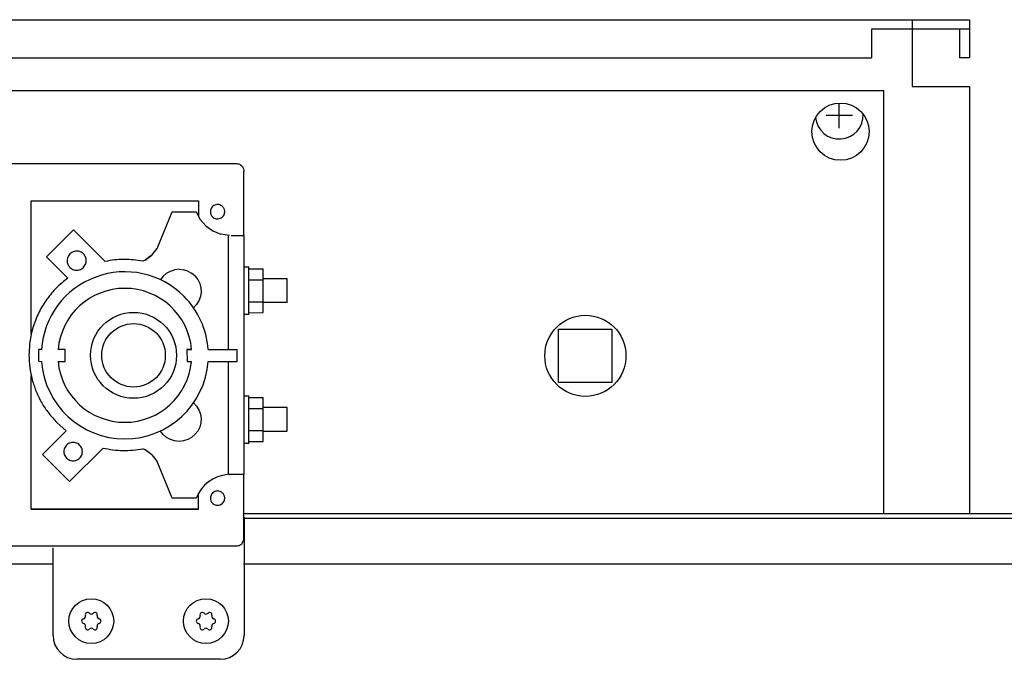
# Model space of a CAD drawing. Units: millimetres. Extents: x 30748 to 48135, y -28756 to -18361.
# Drawn here: x 41749 to 41955, y -19673 to -19539 of the extents above; entities that cross this region are included whole.
import ezdxf

# ---------------------------------------------------------------- set-up
doc = ezdxf.new("R2010")
doc.units = ezdxf.units.MM
doc.layers.add('1', color=7, linetype='Continuous')

msp = doc.modelspace()

# ---------------------------------------------------------------- linework, layer by layer
at = {"color": 6, "linetype": 'Continuous'}
for p, q in [((41935.97, -19540.84), (41927.47, -19540.84)), ((41927.47, -19540.84), (41927.47, -19546.84)), ((41935.97, -19540.84), (41927.47, -19540.84)), ((41935.97, -19540.84), (41935.97, -19546.84)), ((41935.97, -19540.84), (41935.97, -19546.84)), ((41609.97, -19546.84), (41927.47, -19546.84)), ((41609.97, -19546.84), (41927.47, -19546.84)), ((41930.07, -19553.74), (41616.07, -19553.74)), ((41930.07, -19642.24), (41930.07, -19553.74)), ((41751.55, -19576.75), (41786.55, -19576.75)), ((41751.55, -19604.68), (41751.55, -19576.75)), ((41786.55, -19576.75), (41786.55, -19579.98)), ((41777.92, -19586.76), (41781.06, -19579.06)), ((41781.06, -19579.06), (41786.07, -19579.07)), ((41786.07, -19579.07), (41786.92, -19580.67)), ((41786.92, -19580.67), (41788.12, -19582.03)), ((41760.4, -19582.84), (41754.73, -19588.48)), ((41767.04, -19589.48), (41760.4, -19582.84)), ((41788.12, -19582.03), (41789.59, -19583.08)), ((41789.59, -19583.08), (41791.26, -19583.77)), ((41793.06, -19584.06), (41791.26, -19583.77)), ((41792.86, -19607.89), (41792.86, -19584.13)), ((41793.43, -19584.07), (41794.03, -19584.06)), ((41794.03, -19584.06), (41794.55, -19584.06)), ((41794.55, -19584.06), (41795.07, -19584.06)), ((41795.07, -19584.06), (41795.46, -19584.06)), ((41795.46, -19584.06), (41795.75, -19584.06)), ((41775.43, -19589.22), (41776.82, -19588.14)), ((41776.82, -19588.14), (41776.12, -19588.68)), ((41776.82, -19588.14), (41777.92, -19586.76)), ((41754.73, -19588.48), (41759.21, -19592.96)), ((41775.43, -19589.22), (41774.91, -19589.44)), ((41776.12, -19588.68), (41775.43, -19589.22)), ((41779.86, -19591.95), (41779.15, -19592.56)), ((41779.86, -19591.95), (41780.67, -19591.49)), ((41780.67, -19591.49), (41781.57, -19591.22)), ((41782.49, -19591.12), (41781.57, -19591.22)), ((41782.49, -19591.12), (41783.42, -19591.21)), ((41784.31, -19591.48), (41783.42, -19591.21)), ((41784.31, -19591.48), (41785.12, -19591.93)), ((41785.84, -19592.53), (41785.12, -19591.93)), ((41796.09, -19590.6), (41797.1, -19590.6)), ((41797.09, -19590.99), (41800.09, -19590.99)), ((41800.11, -19593.31), (41800.09, -19590.99)), ((41779.15, -19592.56), (41778.6, -19593.31)), ((41785.84, -19592.53), (41786.41, -19593.26)), ((41786.41, -19593.26), (41786.83, -19594.09)), ((41786.83, -19594.09), (41787.06, -19594.99)), ((41797.11, -19593.31), (41800.11, -19593.31)), ((41805.1, -19593.09), (41800.09, -19593.1)), ((41800.11, -19597.91), (41800.11, -19593.31)), ((41787.12, -19595.92), (41786.98, -19596.84)), ((41787.06, -19594.99), (41787.12, -19595.92)), ((41786.67, -19597.72), (41786.18, -19598.51)), ((41786.98, -19596.84), (41786.67, -19597.72)), ((41797.11, -19597.91), (41800.11, -19597.91)), ((41800.09, -19600.19), (41800.11, -19597.91)), ((41805.09, -19598.1), (41800.09, -19598.1)), ((41786.18, -19598.51), (41785.54, -19599.19)), ((41797.1, -19600.22), (41800.09, -19600.19)), ((41797.1, -19600.6), (41796.09, -19600.6)), ((41753.14, -19610.39), (41753.17, -19607.92)), ((41753.69, -19607.89), (41753.17, -19607.92)), ((41758.64, -19607.89), (41757.16, -19607.92)), ((41758.67, -19610.42), (41758.64, -19607.89)), ((41784.14, -19607.89), (41784.17, -19610.42)), ((41785.12, -19607.89), (41784.14, -19607.89)), ((41784.14, -19607.89), (41785.08, -19607.89)), ((41788.6, -19607.89), (41794.64, -19607.89)), ((41794.65, -19610.42), (41794.64, -19607.89)), ((41753.14, -19610.39), (41753.69, -19610.42)), ((41757.17, -19610.42), (41758.67, -19610.42)), ((41784.17, -19610.42), (41785.11, -19610.42)), ((41788.59, -19610.42), (41794.65, -19610.42)), ((41792.86, -19634.13), (41792.86, -19610.42)), ((41751.55, -19641.35), (41751.55, -19613.46)), ((41796.09, -19617.6), (41797.1, -19617.6)), ((41797.09, -19618), (41800.09, -19618)), ((41800.11, -19620.31), (41800.09, -19618)), ((41785.54, -19619.09), (41786.18, -19619.77)), ((41786.18, -19619.77), (41786.67, -19620.56)), ((41786.67, -19620.56), (41786.98, -19621.44)), ((41797.11, -19620.31), (41800.11, -19620.31)), ((41805.1, -19620.1), (41800.09, -19620.09)), ((41800.11, -19624.91), (41800.11, -19620.31)), ((41786.98, -19621.44), (41787.12, -19622.36)), ((41787.12, -19622.36), (41787.06, -19623.29)), ((41758.89, -19624.93), (41753.91, -19629.91)), ((41756.92, -19623.21), (41758.89, -19624.93)), ((41758.89, -19624.93), (41758.17, -19625.63)), ((41779.17, -19625.71), (41778.62, -19625)), ((41786.41, -19625.02), (41785.83, -19625.75)), ((41786.82, -19624.19), (41786.41, -19625.02)), ((41787.06, -19623.29), (41786.82, -19624.19)), ((41797.11, -19624.91), (41800.11, -19624.91)), ((41800.09, -19627.19), (41800.11, -19624.91)), ((41805.09, -19625.09), (41800.09, -19625.09)), ((41753.91, -19629.91), (41758.17, -19625.63)), ((41779.87, -19626.32), (41779.17, -19625.71)), ((41780.68, -19626.78), (41779.87, -19626.32)), ((41781.57, -19627.06), (41780.68, -19626.78)), ((41782.49, -19627.16), (41781.57, -19627.06)), ((41783.42, -19627.07), (41782.49, -19627.16)), ((41784.31, -19626.8), (41783.42, -19627.07)), ((41785.12, -19626.35), (41784.31, -19626.8)), ((41785.83, -19625.75), (41785.12, -19626.35)), ((41797.09, -19627.19), (41800.09, -19627.19)), ((41759.57, -19635.57), (41766.58, -19628.56)), ((41775.43, -19628.91), (41774.91, -19628.69)), ((41776.83, -19629.98), (41775.43, -19628.91)), ((41797.09, -19627.6), (41796.09, -19627.6)), ((41753.91, -19629.91), (41759.57, -19635.57)), ((41776.83, -19629.98), (41777.93, -19631.37)), ((41781.07, -19639.07), (41777.93, -19631.37)), ((41792.98, -19634.13), (41792.86, -19634.13)), ((41793.13, -19634.13), (41792.98, -19634.13)), ((41793.49, -19634.13), (41793.13, -19634.13)), ((41794.09, -19634.13), (41793.49, -19634.13)), ((41794.65, -19634.13), (41794.09, -19634.13)), ((41795.15, -19634.12), (41794.65, -19634.13)), ((41795.55, -19634.12), (41795.15, -19634.12)), ((41795.86, -19634.12), (41795.55, -19634.12)), ((41786.07, -19639.07), (41781.07, -19639.07)), ((41786.55, -19641.35), (41786.55, -19638.04)), ((41786.55, -19641.35), (41751.55, -19641.35)), ((41751.55, -19641.35), (41757.37, -19641.35)), ((41757.37, -19641.35), (41786.55, -19641.35))]:
    msp.add_line(p, q, dxfattribs=at)
at = {"color": 2, "linetype": 'Continuous'}
for p, q in [((41947.97, -19540.84), (41935.97, -19540.84)), ((41947.97, -19540.84), (41935.97, -19540.84)), ((41945.97, -19546.84), (41945.97, -19540.84)), ((41945.97, -19546.84), (41945.97, -19540.84)), ((41947.97, -19546.84), (41945.97, -19546.84)), ((41947.97, -19546.84), (41945.97, -19546.84))]:
    msp.add_line(p, q, dxfattribs=at)
at = {"color": 1, "linetype": 'Continuous'}
for p, q in [((41677.41, -19568.99), (41794.55, -19568.99)), ((41796.05, -19584.07), (41796.05, -19570.55)), ((41795.75, -19584.06), (41795.93, -19584.07)), ((41795.93, -19584.07), (41796.05, -19584.07)), ((41796.11, -19584.12), (41796.05, -19584.07)), ((41796.11, -19634.12), (41796.11, -19584.12)), ((41796.05, -19634.12), (41795.86, -19634.12)), ((41796.11, -19634.12), (41796.05, -19634.12)), ((41796.05, -19647.55), (41796.05, -19634.12)), ((41677.45, -19649.05), (41794.55, -19649.05)), ((41791.12, -19672.81), (41761.08, -19672.81))]:
    msp.add_line(p, q, dxfattribs=at)
at = {"color": 6, "linetype": 'Continuous'}
for centre, radius in [((41920.97, -19562.29), 6), ((41867.57, -19609.24), 8.5)]:
    msp.add_circle(centre, radius, dxfattribs=at)
for centre, radius, start, end in [((41762.6, -19664.81), 0.495, 102.5908, 180), ((41762.38, -19663.8), 0.537, 282.5908, 17.4092), ((41763.36, -19663.49), 0.495, 120, 197.4092), ((41763.36, -19663.49), 0.495, 42.5908, 120), ((41764.12, -19662.8), 0.537, 222.5908, 317.4092), ((41764.88, -19663.49), 0.495, 60, 137.4092), ((41764.88, -19663.49), 0.495, 342.5908, 60), ((41765.87, -19663.8), 0.537, 162.5908, 257.4092), ((41765.64, -19664.81), 0.495, 0, 77.4092), ((41786.6, -19664.81), 0.495, 102.5908, 180), ((41786.38, -19663.8), 0.537, 282.5908, 17.4092), ((41787.36, -19663.49), 0.495, 120, 197.4092), ((41787.36, -19663.49), 0.495, 42.5908, 120), ((41788.12, -19662.8), 0.537, 222.5908, 317.4092), ((41788.88, -19663.49), 0.495, 60, 137.4092), ((41788.88, -19663.49), 0.495, 342.5908, 60), ((41789.87, -19663.8), 0.537, 162.5908, 257.4092), ((41789.64, -19664.81), 0.495, 0, 77.4092), ((41762.6, -19664.81), 0.495, 180, 257.4092), ((41762.38, -19665.82), 0.537, 342.5908, 77.4092), ((41763.36, -19666.13), 0.495, 162.5908, 240), ((41763.36, -19666.13), 0.495, 240, 317.4092), ((41764.12, -19666.82), 0.537, 42.5908, 137.4092), ((41764.88, -19666.13), 0.495, 222.5908, 300), ((41764.88, -19666.13), 0.495, 300, 17.4092), ((41765.87, -19665.82), 0.537, 102.5908, 197.4092), ((41765.64, -19664.81), 0.495, 282.5908, 0), ((41786.6, -19664.81), 0.495, 180, 257.4092), ((41786.38, -19665.82), 0.537, 342.5908, 77.4092), ((41787.36, -19666.13), 0.495, 162.5908, 240), ((41787.36, -19666.13), 0.495, 240, 317.4092), ((41788.12, -19666.82), 0.537, 42.5908, 137.4092), ((41788.88, -19666.13), 0.495, 222.5908, 300), ((41788.88, -19666.13), 0.495, 300, 17.4092), ((41789.87, -19665.82), 0.537, 102.5908, 197.4092), ((41789.64, -19664.81), 0.495, 282.5908, 0)]:
    msp.add_arc(centre, radius, start, end, dxfattribs=at)
at = {"color": 1, "linetype": 'Continuous'}
for points in [[(41794.55, -19568.99), (41794.94, -19569.04), (41795.3, -19569.19), (41795.61, -19569.43), (41795.85, -19569.74), (41796, -19570.11), (41796.05, -19570.55)], [(41794.55, -19649.05), (41794.94, -19649), (41795.3, -19648.85), (41795.61, -19648.61), (41795.85, -19648.3), (41796, -19647.94), (41796.05, -19647.55)]]:
    msp.add_spline(points, degree=3, dxfattribs=at)
at = {"color": 6, "linetype": 'Continuous'}
for points in [[(41791.61, -19577.99), (41791.26, -19577.73), (41790.85, -19577.58), (41790.41, -19577.56), (41789.98, -19577.67), (41789.6, -19577.89), (41789.31, -19578.22), (41789.12, -19578.62), (41789.05, -19579.05)], [(41791.61, -19577.99), (41791.26, -19577.73), (41790.85, -19577.58), (41790.41, -19577.56), (41789.98, -19577.67), (41789.6, -19577.89), (41789.31, -19578.22), (41789.12, -19578.62), (41789.05, -19579.05)], [(41789.05, -19579.05), (41789.08, -19579.35), (41789.17, -19579.63), (41789.31, -19579.89), (41789.49, -19580.12)], [(41789.05, -19579.05), (41789.08, -19579.35), (41789.17, -19579.63), (41789.31, -19579.89), (41789.49, -19580.12)], [(41789.49, -19580.12), (41789.85, -19580.38), (41790.26, -19580.53), (41790.7, -19580.55), (41791.13, -19580.44), (41791.51, -19580.21), (41791.8, -19579.89), (41791.99, -19579.49), (41792.05, -19579.06)], [(41792.05, -19579.06), (41792.03, -19578.76), (41791.94, -19578.48), (41791.8, -19578.22), (41791.61, -19577.99)], [(41761.07, -19587.32), (41760.55, -19587.38), (41760.07, -19587.58), (41759.65, -19587.9), (41759.33, -19588.32), (41759.13, -19588.8), (41759.07, -19589.32)], [(41762.48, -19587.9), (41762.18, -19587.65), (41761.83, -19587.47), (41761.46, -19587.35), (41761.07, -19587.32)], [(41763.07, -19589.32), (41763.03, -19588.93), (41762.91, -19588.55), (41762.73, -19588.2), (41762.48, -19587.9)], [(41759.07, -19589.32), (41759.1, -19589.71), (41759.22, -19590.08), (41759.4, -19590.43), (41759.65, -19590.73)], [(41759.65, -19590.73), (41760.02, -19591.02), (41760.45, -19591.22), (41760.91, -19591.31), (41761.38, -19591.29), (41761.83, -19591.16), (41762.24, -19590.93), (41762.59, -19590.61), (41762.85, -19590.22), (41763.01, -19589.78), (41763.07, -19589.32)], [(41774.91, -19589.44), (41772.95, -19589.15), (41770.97, -19589.07), (41768.99, -19589.17), (41767.04, -19589.48)], [(41774.91, -19589.44), (41772.95, -19589.15), (41770.97, -19589.07), (41768.99, -19589.17), (41767.04, -19589.48)], [(41797.11, -19595.61), (41797.11, -19594.63), (41797.11, -19593.69), (41797.11, -19592.83), (41797.11, -19592.07), (41797.1, -19591.44), (41797.09, -19590.99), (41797.1, -19590.76), (41797.1, -19590.6)], [(41759.21, -19592.96), (41756.85, -19595), (41754.84, -19597.38), (41753.22, -19600.04), (41752.03, -19602.93), (41751.31, -19605.96), (41751.07, -19609.07)], [(41759.21, -19592.96), (41756.85, -19595), (41754.84, -19597.38), (41753.22, -19600.04), (41752.03, -19602.93), (41751.31, -19605.96), (41751.07, -19609.07)], [(41805.1, -19595.6), (41805.1, -19594.95), (41805.1, -19594.35), (41805.1, -19593.83), (41805.1, -19593.43), (41805.1, -19593.24), (41805.1, -19593.09)], [(41797.1, -19600.6), (41797.1, -19600.44), (41797.1, -19600.22), (41797.1, -19599.76), (41797.11, -19599.14), (41797.11, -19598.38), (41797.11, -19597.52), (41797.11, -19596.59), (41797.11, -19595.61)], [(41805.09, -19598.1), (41805.1, -19597.95), (41805.1, -19597.76), (41805.1, -19597.37), (41805.1, -19596.85), (41805.1, -19596.25), (41805.1, -19595.6)], [(41751.07, -19609.07), (41751.24, -19611.68), (41751.75, -19614.24), (41752.59, -19616.72), (41753.74, -19619.07), (41755.2, -19621.24), (41756.92, -19623.21)], [(41751.07, -19609.07), (41751.24, -19611.68), (41751.75, -19614.24), (41752.59, -19616.72), (41753.74, -19619.07), (41755.2, -19621.24), (41756.92, -19623.21)], [(41797.11, -19622.61), (41797.11, -19621.63), (41797.11, -19620.69), (41797.11, -19619.83), (41797.11, -19619.07), (41797.1, -19618.44), (41797.09, -19618), (41797.1, -19617.76), (41797.1, -19617.6)], [(41805.1, -19622.6), (41805.1, -19621.96), (41805.1, -19621.35), (41805.1, -19620.83), (41805.1, -19620.43), (41805.1, -19620.24), (41805.1, -19620.1)], [(41797.09, -19627.6), (41797.1, -19627.43), (41797.09, -19627.19), (41797.1, -19626.75), (41797.11, -19626.14), (41797.11, -19625.38), (41797.11, -19624.52), (41797.11, -19623.59), (41797.11, -19622.61)], [(41805.09, -19625.09), (41805.1, -19624.95), (41805.1, -19624.76), (41805.1, -19624.37), (41805.1, -19623.85), (41805.1, -19623.25), (41805.1, -19622.6)], [(41760.32, -19627.38), (41759.81, -19627.45), (41759.35, -19627.64), (41758.95, -19627.95), (41758.64, -19628.35), (41758.44, -19628.81), (41758.38, -19629.32)], [(41758.38, -19629.32), (41758.44, -19629.82), (41758.64, -19630.28), (41758.95, -19630.68), (41759.35, -19630.99), (41759.81, -19631.19), (41760.32, -19631.25), (41760.82, -19631.19), (41761.28, -19630.99), (41761.68, -19630.68), (41761.99, -19630.28), (41762.19, -19629.82), (41762.25, -19629.32)], [(41762.25, -19629.32), (41762.19, -19628.81), (41761.99, -19628.35), (41761.68, -19627.95), (41761.28, -19627.64), (41760.82, -19627.45), (41760.32, -19627.38)], [(41766.58, -19628.56), (41768.64, -19628.92), (41770.73, -19629.06), (41772.83, -19628.99), (41774.91, -19628.69)], [(41791.62, -19637.99), (41791.26, -19637.73), (41790.85, -19637.58), (41790.41, -19637.56), (41789.98, -19637.67), (41789.6, -19637.9), (41789.31, -19638.22), (41789.12, -19638.62), (41789.05, -19639.05)], [(41791.62, -19637.99), (41791.26, -19637.73), (41790.85, -19637.58), (41790.41, -19637.56), (41789.98, -19637.67), (41789.6, -19637.9), (41789.31, -19638.22), (41789.12, -19638.62), (41789.05, -19639.05)], [(41789.05, -19639.05), (41789.08, -19639.35), (41789.17, -19639.63), (41789.31, -19639.89), (41789.49, -19640.12)], [(41789.05, -19639.05), (41789.08, -19639.35), (41789.17, -19639.63), (41789.31, -19639.89), (41789.49, -19640.12)], [(41789.49, -19640.12), (41789.85, -19640.38), (41790.26, -19640.53), (41790.7, -19640.55), (41791.13, -19640.44), (41791.51, -19640.21), (41791.8, -19639.89), (41791.99, -19639.49), (41792.05, -19639.05)], [(41792.05, -19639.05), (41792.03, -19638.76), (41791.94, -19638.48), (41791.8, -19638.22), (41791.62, -19637.99)]]:
    msp.add_spline(points, degree=3, dxfattribs=at)
at = {"layer": '1', "color": 2, "linetype": 'Continuous'}
for p, q in [((41597.97, -19538.84), (41947.97, -19538.84)), ((41597.97, -19538.84), (41947.97, -19538.84)), ((41935.97, -19538.84), (41935.97, -19552.84)), ((41935.97, -19538.84), (41935.97, -19552.84)), ((41947.97, -19538.84), (41947.97, -19546.84)), ((41947.97, -19538.84), (41947.97, -19546.84)), ((41935.97, -19552.84), (41947.97, -19552.84)), ((41935.97, -19552.84), (41947.97, -19552.84)), ((41947.97, -19552.84), (41947.97, -19642.24)), ((41947.97, -19552.84), (41947.97, -19642.24))]:
    msp.add_line(p, q, dxfattribs=at)
at = {"layer": '1', "color": 6, "linetype": 'Continuous'}
for p, q in [((41920.72, -19561.59), (41920.72, -19556.29)), ((41917.97, -19558.84), (41923.47, -19558.84)), ((41861.92, -19603.64), (41873.12, -19603.64)), ((41861.92, -19614.84), (41861.92, -19603.64)), ((41873.12, -19603.64), (41873.12, -19614.84)), ((41873.12, -19614.84), (41861.92, -19614.84)), ((41795.95, -19643.24), (43338.09, -19643.24)), ((41596.22, -19652.84), (41756.12, -19652.84)), ((41796.02, -19652.84), (43303.82, -19652.84))]:
    msp.add_line(p, q, dxfattribs=at)
at = {"layer": '1', "color": 3, "linetype": 'Continuous'}
msp.add_line((41795.95, -19642.24), (43337.43, -19642.24), dxfattribs=at)
at = {"layer": '1', "color": 1, "linetype": 'Continuous'}
for p, q in [((41796.12, -19643.04), (41796.12, -19667.81)), ((41756.12, -19667.81), (41756.12, -19649.49))]:
    msp.add_line(p, q, dxfattribs=at)
at = {"layer": '1', "color": 6, "linetype": 'Continuous'}
for centre, radius in [((41772.97, -19609.14), 9), ((41772.97, -19609.14), 6.65), ((41764.12, -19664.81), 4.7), ((41788.12, -19664.81), 4.7)]:
    msp.add_circle(centre, radius, dxfattribs=at)
for centre, radius, start, end in [((41920.72, -19558.84), 5, 185.7432, 2.5482), ((41771.14, -19609.14), 17.5, 44.8701, 175.905), ((41771.14, -19609.14), 14.03, 5.1106, 175.0096), ((41771.14, -19609.14), 17.5, 4.0957, 44.8701), ((41771.14, -19609.14), 17.5, 184.1846, 355.8119), ((41771.14, -19609.14), 14.03, 185.2269, 270), ((41771.14, -19609.14), 14.03, 270, 354.7738), ((41793.34, -19641.92), 7.82, 94.9129, 158.6024)]:
    msp.add_arc(centre, radius, start, end, dxfattribs=at)
at = {"layer": '1', "color": 1, "linetype": 'Continuous'}
for centre, start, end in [((41761.12, -19667.81), 180, 270), ((41791.12, -19667.81), 270, 0)]:
    msp.add_arc(centre, 5, start, end, dxfattribs=at)

doc.saveas('drawing.dxf')
